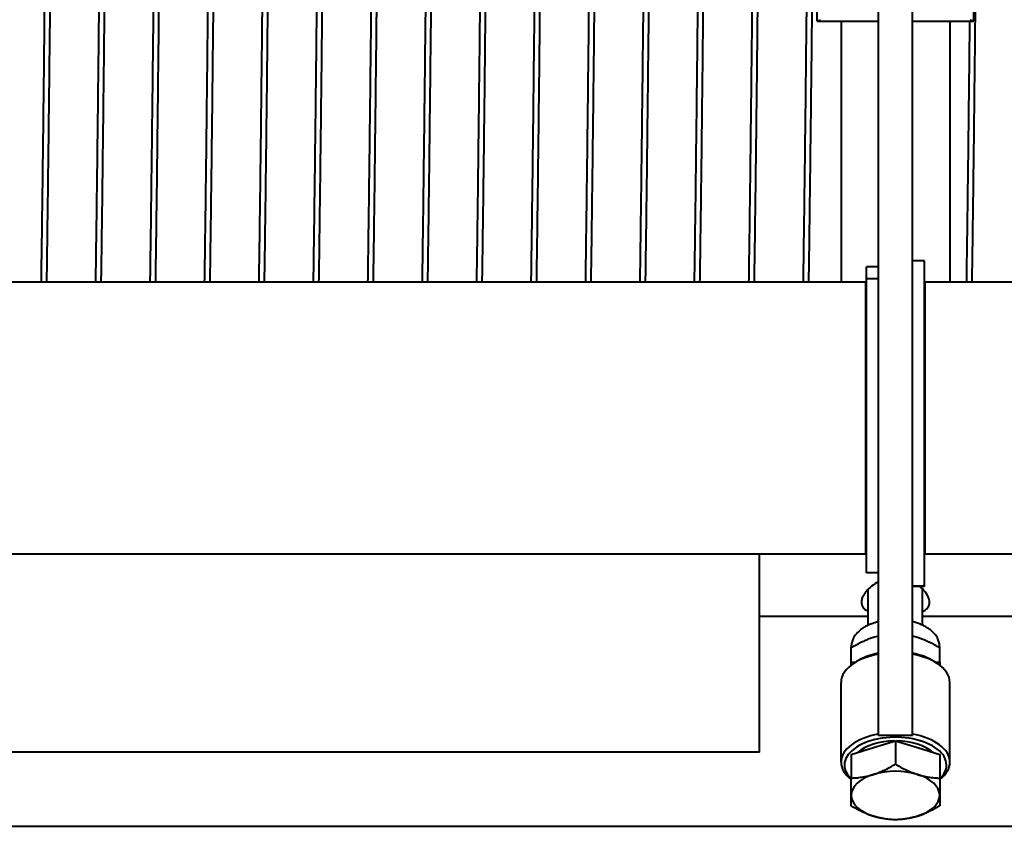
# Model space of a CAD drawing. Units: millimetres. Extents: x 0 to 594, y 0 to 420.
# Drawn here: x 221 to 235, y 102 to 114 of the extents above; entities that cross this region are included whole.
import ezdxf

# ---------------------------------------------------------------- set-up
doc = ezdxf.new("R2010")
doc.units = ezdxf.units.MM
doc.linetypes.add('K5LT_BASIC', pattern=[0])
doc.layers.add('Системный слой (5)', color=7, linetype='Continuous')

msp = doc.modelspace()

# ---------------------------------------------------------------- linework, layer by layer
at = {"layer": 'Системный слой (5)', "color": 150, "linetype": 'K5LT_BASIC', "lineweight": 40, "true_color": 0x0080ff}
for p, q in [((233.1581, 107.7247), (233.1581, 119.5679)), ((233.6581, 107.7247), (233.6581, 119.5679)), ((232.2581, 113.6857), (232.2581, 119.3502)), ((234.5581, 113.6857), (234.5581, 119.3502)), ((232.2581, 113.6857), (233.1581, 113.6856)), ((232.6081, 113.6856), (232.6081, 109.8478)), ((233.6581, 113.6856), (234.5581, 113.6857)), ((234.2081, 113.6856), (234.2081, 109.8478)), ((233.8331, 110.1589), (233.6581, 110.1589)), ((233.8331, 105.8815), (233.8331, 110.1589)), ((233.1581, 110.0739), (232.9831, 110.0739)), ((232.9831, 109.896), (232.9831, 110.0739)), ((232.9731, 109.8478), (153.8431, 109.8478)), ((232.9731, 105.8478), (232.9731, 109.8478)), ((232.9831, 105.574), (232.9831, 109.896)), ((233.1581, 109.896), (232.9831, 109.896)), ((233.8431, 105.8478), (233.8431, 109.8478)), ((297.7081, 109.8478), (233.8431, 109.8478)), ((232.9831, 109.7228), (232.9731, 109.7228)), ((233.8431, 109.7228), (233.8331, 109.7228)), ((233.1581, 105.078), (233.1581, 107.7247)), ((233.6581, 105.078), (233.6581, 107.7247)), ((232.9831, 105.9728), (232.9731, 105.9728)), ((233.8431, 105.9728), (233.8331, 105.9728)), ((232.9731, 105.8478), (153.8431, 105.8478)), ((231.4081, 102.9386), (231.4081, 105.8478)), ((233.8331, 105.6549), (233.8331, 105.8815)), ((297.7081, 105.8478), (233.8431, 105.8478)), ((233.8331, 105.3801), (233.8331, 105.6549)), ((233.1581, 105.574), (232.9831, 105.574)), ((233.8331, 105.3801), (233.6581, 105.3801)), ((233.8331, 105.3738), (233.6581, 105.3738)), ((233.8331, 105.3738), (233.8331, 105.3801)), ((233.0081, 104.8045), (233.0081, 105.3343)), ((233.8081, 104.8045), (233.8081, 105.3343)), ((233.1581, 103.1838), (233.1581, 105.078)), ((233.6581, 103.1838), (233.6581, 105.078)), ((231.4081, 104.9386), (233.0081, 104.9386)), ((233.8081, 104.9386), (235.4081, 104.9386)), ((232.7581, 104.4721), (232.7581, 104.4839)), ((232.7581, 104.2592), (232.7581, 104.4721)), ((234.0581, 104.4721), (234.0581, 104.4839)), ((234.0581, 104.2592), (234.0581, 104.4721)), ((232.7581, 104.2182), (232.7581, 104.2592)), ((232.8378, 104.2714), (232.7997, 104.2471)), ((233.9784, 104.2714), (234.0164, 104.2471)), ((234.0581, 104.2592), (234.0581, 104.2182)), ((232.6081, 102.79), (232.6081, 103.9642)), ((234.2081, 102.79), (234.2081, 103.9642)), ((233.6581, 103.1838), (233.1581, 103.1838)), ((233.0831, 103.0044), (233.4081, 103.1066)), ((233.4081, 103.1066), (233.4081, 102.7611)), ((233.4081, 103.1066), (233.7331, 103.0044)), ((231.4081, 102.9386), (215.4081, 102.9386)), ((232.7581, 102.9022), (233.0831, 103.0044)), ((232.7581, 102.9022), (232.7581, 102.5567)), ((233.7331, 103.0044), (234.0581, 102.9022)), ((234.0581, 102.9022), (234.0581, 102.5567)), ((232.7581, 102.3036), (232.7581, 102.5567)), ((234.0581, 102.5567), (234.0581, 102.3036)), ((232.7581, 102.1479), (232.7581, 102.3036)), ((234.0581, 102.3036), (234.0581, 102.1479)), ((74.2081, 101.8478), (297.7081, 101.8478))]:
    msp.add_line(p, q, dxfattribs=at)
for centre, major_axis, start_param, end_param in [((233.4081, 103.9642), (0.8, 0), 1.88862, 2.4347875), ((233.4081, 104.0061), (0.75, 0), 1.9106332, 2.4347875), ((233.4081, 104.0061), (0.75, 0), 0.7068051, 1.2309594), ((233.4081, 103.9642), (0.8, 0), 0.7068051, 1.2529726), ((233.4081, 103.9642), (0.8, 0), 2.4347875, 3.1415927), ((233.4081, 103.9642), (0.8, 0), 0, 0.7068051), ((233.4081, 102.7481), (0.75, 0), 0, 3.6639075), ((233.4081, 102.79), (0.8, 0), 1.88862, 3.1415927), ((233.4081, 102.79), (0.8, 0), 0, 1.2529726), ((233.4081, 102.7481), (-0.65, 0), 4.73457, 5.7374056), ((233.4081, 102.7481), (-0.65, 0), 3.6873724, 4.690208), ((233.4081, 102.79), (0.8, 0), 3.1415927, 3.7639611), ((233.4081, 102.79), (0.8, 0), 5.6608168, 6.2831853), ((233.4081, 102.7481), (0.75, 0), 5.7608705, 6.2831853), ((233.4081, 102.3036), (-0.65, 0), 5.2359878, 6.2831853), ((233.4081, 102.3036), (-0.65, 0), 4.1887902, 5.2359878), ((233.4081, 102.3036), (-0.65, 0), 3.1415927, 4.1887902), ((233.4081, 102.3036), (0.65, 0), 3.1415927, 4.1887902), ((233.4081, 102.3036), (0.65, 0), 5.2359878, 6.2831853), ((233.4081, 102.3036), (0.65, 0), 4.1887902, 5.2359878)]:
    msp.add_ellipse(centre, major_axis=major_axis, ratio=0.544639, start_param=start_param, end_param=end_param, dxfattribs=at)
for points, knots in [([(220.8551, 109.8478), (220.8598, 110.1642), (220.8692, 110.84), (220.8833, 111.9703), (220.8974, 113.2034), (220.9115, 114.5242), (220.9256, 115.9164), (220.9397, 117.363), (220.9585, 119.3406), (220.9774, 121.355), (220.9962, 123.3326), (221.0103, 124.7792), (221.0244, 126.1714), (221.0385, 127.4922), (221.0526, 128.7253), (221.0667, 129.8556), (221.0761, 130.5314), (221.0808, 130.8478)], [987.1443204, 987.1443204, 987.1443204, 987.1443204, 987.2551416, 987.3659627, 987.4767838, 987.587605, 987.6984261, 987.8092473, 987.9200684, 988.1417107, 988.2525318, 988.363353, 988.4741741, 988.5849952, 988.6958164, 988.8066375, 988.9174587, 988.9174587, 988.9174587, 988.9174587]), ([(220.9353, 109.8478), (220.9401, 110.1642), (220.9495, 110.84), (220.9636, 111.9703), (220.9777, 113.2034), (220.9918, 114.5242), (221.0059, 115.9164), (221.02, 117.363), (221.0388, 119.3406), (221.0576, 121.355), (221.0764, 123.3326), (221.0906, 124.7792), (221.1047, 126.1714), (221.1188, 127.4922), (221.1329, 128.7253), (221.147, 129.8556), (221.1564, 130.5314), (221.1611, 130.8478)], [987.1443204, 987.1443204, 987.1443204, 987.1443204, 987.2551416, 987.3659627, 987.4767839, 987.587605, 987.6984261, 987.8092473, 987.9200684, 988.1417107, 988.2525318, 988.363353, 988.4741741, 988.5849953, 988.6958164, 988.8066375, 988.9174587, 988.9174587, 988.9174587, 988.9174587]), ([(221.6551, 109.8478), (221.6598, 110.1642), (221.6692, 110.84), (221.6833, 111.9703), (221.6974, 113.2034), (221.7115, 114.5242), (221.7256, 115.9164), (221.7397, 117.363), (221.7585, 119.3406), (221.7774, 121.355), (221.7962, 123.3326), (221.8103, 124.7792), (221.8244, 126.1714), (221.8385, 127.4922), (221.8526, 128.7253), (221.8667, 129.8556), (221.8761, 130.5314), (221.8808, 130.8478)], [993.4275057, 993.4275057, 993.4275057, 993.4275057, 993.5383269, 993.649148, 993.7599691, 993.8707903, 993.9816114, 994.0924326, 994.2032537, 994.424896, 994.5357171, 994.6465383, 994.7573594, 994.8681806, 994.9790017, 995.0898228, 995.200644, 995.200644, 995.200644, 995.200644]), ([(221.7353, 109.8478), (221.7401, 110.1642), (221.7495, 110.84), (221.7636, 111.9703), (221.7777, 113.2034), (221.7918, 114.5242), (221.8059, 115.9164), (221.82, 117.363), (221.8388, 119.3406), (221.8576, 121.355), (221.8764, 123.3326), (221.8906, 124.7792), (221.9047, 126.1714), (221.9188, 127.4922), (221.9329, 128.7253), (221.947, 129.8556), (221.9564, 130.5314), (221.9611, 130.8478)], [993.4275058, 993.4275058, 993.4275058, 993.4275058, 993.5383269, 993.649148, 993.7599692, 993.8707903, 993.9816115, 994.0924326, 994.2032537, 994.424896, 994.5357172, 994.6465383, 994.7573594, 994.8681806, 994.9790017, 995.0898229, 995.200644, 995.200644, 995.200644, 995.200644]), ([(222.4551, 109.8478), (222.4598, 110.1642), (222.4692, 110.84), (222.4833, 111.9703), (222.4974, 113.2034), (222.5115, 114.5242), (222.5256, 115.9164), (222.5397, 117.363), (222.5585, 119.3406), (222.5774, 121.355), (222.5962, 123.3326), (222.6103, 124.7792), (222.6244, 126.1714), (222.6385, 127.4922), (222.6526, 128.7253), (222.6667, 129.8556), (222.6761, 130.5314), (222.6808, 130.8478)], [999.710691, 999.710691, 999.710691, 999.710691, 999.8215122, 999.9323333, 1000.0431545, 1000.1539756, 1000.2647967, 1000.3756179, 1000.486439, 1000.7080813, 1000.8189024, 1000.9297236, 1001.0405447, 1001.1513659, 1001.262187, 1001.3730081, 1001.4838293, 1001.4838293, 1001.4838293, 1001.4838293]), ([(222.5353, 109.8478), (222.5401, 110.1642), (222.5495, 110.84), (222.5636, 111.9703), (222.5777, 113.2034), (222.5918, 114.5242), (222.6059, 115.9164), (222.62, 117.363), (222.6388, 119.3406), (222.6576, 121.355), (222.6764, 123.3326), (222.6906, 124.7792), (222.7047, 126.1714), (222.7188, 127.4922), (222.7329, 128.7253), (222.747, 129.8556), (222.7564, 130.5314), (222.7611, 130.8478)], [999.7106911, 999.7106911, 999.7106911, 999.7106911, 999.8215122, 999.9323333, 1000.0431545, 1000.1539756, 1000.2647968, 1000.3756179, 1000.486439, 1000.7080813, 1000.8189025, 1000.9297236, 1001.0405447, 1001.1513659, 1001.262187, 1001.3730082, 1001.4838293, 1001.4838293, 1001.4838293, 1001.4838293]), ([(223.2551, 109.8478), (223.2598, 110.1642), (223.2692, 110.84), (223.2833, 111.9703), (223.2974, 113.2034), (223.3115, 114.5242), (223.3256, 115.9164), (223.3397, 117.363), (223.3585, 119.3406), (223.3774, 121.355), (223.3962, 123.3326), (223.4103, 124.7792), (223.4244, 126.1714), (223.4385, 127.4922), (223.4526, 128.7253), (223.4667, 129.8556), (223.4761, 130.5314), (223.4808, 130.8478)], [1005.9938763, 1005.9938763, 1005.9938763, 1005.9938763, 1006.1046975, 1006.2155186, 1006.3263398, 1006.4371609, 1006.547982, 1006.6588032, 1006.7696243, 1006.9912666, 1007.1020877, 1007.2129089, 1007.32373, 1007.4345512, 1007.5453723, 1007.6561934, 1007.7670146, 1007.7670146, 1007.7670146, 1007.7670146]), ([(223.3353, 109.8478), (223.3401, 110.1642), (223.3495, 110.84), (223.3636, 111.9703), (223.3777, 113.2034), (223.3918, 114.5242), (223.4059, 115.9164), (223.42, 117.363), (223.4388, 119.3406), (223.4576, 121.355), (223.4764, 123.3326), (223.4906, 124.7792), (223.5047, 126.1714), (223.5188, 127.4922), (223.5329, 128.7253), (223.547, 129.8556), (223.5564, 130.5314), (223.5611, 130.8478)], [1005.9938764, 1005.9938764, 1005.9938764, 1005.9938764, 1006.1046975, 1006.2155186, 1006.3263398, 1006.4371609, 1006.5479821, 1006.6588032, 1006.7696243, 1006.9912666, 1007.1020878, 1007.2129089, 1007.32373, 1007.4345512, 1007.5453723, 1007.6561935, 1007.7670146, 1007.7670146, 1007.7670146, 1007.7670146]), ([(224.0551, 109.8478), (224.0598, 110.1642), (224.0692, 110.84), (224.0833, 111.9703), (224.0974, 113.2034), (224.1115, 114.5242), (224.1256, 115.9164), (224.1397, 117.363), (224.1585, 119.3406), (224.1774, 121.355), (224.1962, 123.3326), (224.2103, 124.7792), (224.2244, 126.1714), (224.2385, 127.4922), (224.2526, 128.7253), (224.2667, 129.8556), (224.2761, 130.5314), (224.2808, 130.8478)], [1012.2770617, 1012.2770617, 1012.2770617, 1012.2770617, 1012.3878828, 1012.4987039, 1012.6095251, 1012.7203462, 1012.8311674, 1012.9419885, 1013.0528096, 1013.2744519, 1013.3852731, 1013.4960942, 1013.6069153, 1013.7177365, 1013.8285576, 1013.9393788, 1014.0501999, 1014.0501999, 1014.0501999, 1014.0501999]), ([(224.1353, 109.8478), (224.1401, 110.1642), (224.1495, 110.84), (224.1636, 111.9703), (224.1777, 113.2034), (224.1918, 114.5242), (224.2059, 115.9164), (224.22, 117.363), (224.2388, 119.3406), (224.2576, 121.355), (224.2764, 123.3326), (224.2906, 124.7792), (224.3047, 126.1714), (224.3188, 127.4922), (224.3329, 128.7253), (224.347, 129.8556), (224.3564, 130.5314), (224.3611, 130.8478)], [1012.2770617, 1012.2770617, 1012.2770617, 1012.2770617, 1012.3878828, 1012.498704, 1012.6095251, 1012.7203462, 1012.8311674, 1012.9419885, 1013.0528097, 1013.2744519, 1013.3852731, 1013.4960942, 1013.6069154, 1013.7177365, 1013.8285576, 1013.9393788, 1014.0501999, 1014.0501999, 1014.0501999, 1014.0501999]), ([(224.8551, 109.8478), (224.8598, 110.1642), (224.8692, 110.84), (224.8833, 111.9703), (224.8974, 113.2034), (224.9115, 114.5242), (224.9256, 115.9164), (224.9397, 117.363), (224.9585, 119.3406), (224.9774, 121.355), (224.9962, 123.3326), (225.0103, 124.7792), (225.0244, 126.1714), (225.0385, 127.4922), (225.0526, 128.7253), (225.0667, 129.8556), (225.0761, 130.5314), (225.0808, 130.8478)], [1018.560247, 1018.560247, 1018.560247, 1018.560247, 1018.6710681, 1018.7818892, 1018.8927104, 1019.0035315, 1019.1143527, 1019.2251738, 1019.3359949, 1019.5576372, 1019.6684584, 1019.7792795, 1019.8901006, 1020.0009218, 1020.1117429, 1020.2225641, 1020.3333852, 1020.3333852, 1020.3333852, 1020.3333852]), ([(224.9353, 109.8478), (224.9401, 110.1642), (224.9495, 110.84), (224.9636, 111.9703), (224.9777, 113.2034), (224.9918, 114.5242), (225.0059, 115.9164), (225.02, 117.363), (225.0388, 119.3406), (225.0576, 121.355), (225.0764, 123.3326), (225.0906, 124.7792), (225.1047, 126.1714), (225.1188, 127.4922), (225.1329, 128.7253), (225.147, 129.8556), (225.1564, 130.5314), (225.1611, 130.8478)], [1018.560247, 1018.560247, 1018.560247, 1018.560247, 1018.6710681, 1018.7818893, 1018.8927104, 1019.0035315, 1019.1143527, 1019.2251738, 1019.335995, 1019.5576372, 1019.6684584, 1019.7792795, 1019.8901007, 1020.0009218, 1020.1117429, 1020.2225641, 1020.3333852, 1020.3333852, 1020.3333852, 1020.3333852]), ([(225.6551, 109.8478), (225.6598, 110.1642), (225.6692, 110.84), (225.6833, 111.9703), (225.6974, 113.2034), (225.7115, 114.5242), (225.7256, 115.9164), (225.7397, 117.363), (225.7585, 119.3406), (225.7774, 121.355), (225.7962, 123.3326), (225.8103, 124.7792), (225.8244, 126.1714), (225.8385, 127.4922), (225.8526, 128.7253), (225.8667, 129.8556), (225.8761, 130.5314), (225.8808, 130.8478)], [1024.8434323, 1024.8434323, 1024.8434323, 1024.8434323, 1024.9542534, 1025.0650745, 1025.1758957, 1025.2867168, 1025.397538, 1025.5083591, 1025.6191802, 1025.8408225, 1025.9516437, 1026.0624648, 1026.1732859, 1026.2841071, 1026.3949282, 1026.5057494, 1026.6165705, 1026.6165705, 1026.6165705, 1026.6165705]), ([(225.7353, 109.8478), (225.7401, 110.1642), (225.7495, 110.84), (225.7636, 111.9703), (225.7777, 113.2034), (225.7918, 114.5242), (225.8059, 115.9164), (225.82, 117.363), (225.8388, 119.3406), (225.8576, 121.355), (225.8764, 123.3326), (225.8906, 124.7792), (225.9047, 126.1714), (225.9188, 127.4922), (225.9329, 128.7253), (225.947, 129.8556), (225.9564, 130.5314), (225.9611, 130.8478)], [1024.8434323, 1024.8434323, 1024.8434323, 1024.8434323, 1024.9542534, 1025.0650746, 1025.1758957, 1025.2867168, 1025.397538, 1025.5083591, 1025.6191803, 1025.8408225, 1025.9516437, 1026.0624648, 1026.173286, 1026.2841071, 1026.3949282, 1026.5057494, 1026.6165705, 1026.6165705, 1026.6165705, 1026.6165705]), ([(226.4551, 109.8478), (226.4598, 110.1642), (226.4692, 110.84), (226.4833, 111.9703), (226.4974, 113.2034), (226.5115, 114.5242), (226.5256, 115.9164), (226.5397, 117.363), (226.5585, 119.3406), (226.5774, 121.355), (226.5962, 123.3326), (226.6103, 124.7792), (226.6244, 126.1714), (226.6385, 127.4922), (226.6526, 128.7253), (226.6667, 129.8556), (226.6761, 130.5314), (226.6808, 130.8478)], [1031.1266176, 1031.1266176, 1031.1266176, 1031.1266176, 1031.2374387, 1031.3482599, 1031.459081, 1031.5699021, 1031.6807233, 1031.7915444, 1031.9023656, 1032.1240078, 1032.234829, 1032.3456501, 1032.4564713, 1032.5672924, 1032.6781135, 1032.7889347, 1032.8997558, 1032.8997558, 1032.8997558, 1032.8997558]), ([(226.5353, 109.8478), (226.5401, 110.1642), (226.5495, 110.84), (226.5636, 111.9703), (226.5777, 113.2034), (226.5918, 114.5242), (226.6059, 115.9164), (226.62, 117.363), (226.6388, 119.3406), (226.6576, 121.355), (226.6764, 123.3326), (226.6906, 124.7792), (226.7047, 126.1714), (226.7188, 127.4922), (226.7329, 128.7253), (226.747, 129.8556), (226.7564, 130.5314), (226.7611, 130.8478)], [1031.1266176, 1031.1266176, 1031.1266176, 1031.1266176, 1031.2374387, 1031.3482599, 1031.459081, 1031.5699022, 1031.6807233, 1031.7915444, 1031.9023656, 1032.1240079, 1032.234829, 1032.3456501, 1032.4564713, 1032.5672924, 1032.6781136, 1032.7889347, 1032.8997558, 1032.8997558, 1032.8997558, 1032.8997558]), ([(227.2551, 109.8478), (227.2598, 110.1642), (227.2692, 110.84), (227.2833, 111.9703), (227.2974, 113.2034), (227.3115, 114.5242), (227.3256, 115.9164), (227.3397, 117.363), (227.3585, 119.3406), (227.3774, 121.355), (227.3962, 123.3326), (227.4103, 124.7792), (227.4244, 126.1714), (227.4385, 127.4922), (227.4526, 128.7253), (227.4667, 129.8556), (227.4761, 130.5314), (227.4808, 130.8478)], [1037.4098029, 1037.4098029, 1037.4098029, 1037.4098029, 1037.520624, 1037.6314452, 1037.7422663, 1037.8530874, 1037.9639086, 1038.0747297, 1038.1855509, 1038.4071931, 1038.5180143, 1038.6288354, 1038.7396566, 1038.8504777, 1038.9612988, 1039.07212, 1039.1829411, 1039.1829411, 1039.1829411, 1039.1829411]), ([(227.3353, 109.8478), (227.3401, 110.1642), (227.3495, 110.84), (227.3636, 111.9703), (227.3777, 113.2034), (227.3918, 114.5242), (227.4059, 115.9164), (227.42, 117.363), (227.4388, 119.3406), (227.4576, 121.355), (227.4764, 123.3326), (227.4906, 124.7792), (227.5047, 126.1714), (227.5188, 127.4922), (227.5329, 128.7253), (227.547, 129.8556), (227.5564, 130.5314), (227.5611, 130.8478)], [1037.4098029, 1037.4098029, 1037.4098029, 1037.4098029, 1037.520624, 1037.6314452, 1037.7422663, 1037.8530875, 1037.9639086, 1038.0747297, 1038.1855509, 1038.4071932, 1038.5180143, 1038.6288354, 1038.7396566, 1038.8504777, 1038.9612989, 1039.07212, 1039.1829411, 1039.1829411, 1039.1829411, 1039.1829411]), ([(228.0551, 109.8478), (228.0598, 110.1642), (228.0692, 110.84), (228.0833, 111.9703), (228.0974, 113.2034), (228.1115, 114.5242), (228.1256, 115.9164), (228.1397, 117.363), (228.1585, 119.3406), (228.1774, 121.355), (228.1962, 123.3326), (228.2103, 124.7792), (228.2244, 126.1714), (228.2385, 127.4922), (228.2526, 128.7253), (228.2667, 129.8556), (228.2761, 130.5314), (228.2808, 130.8478)], [1043.6929882, 1043.6929882, 1043.6929882, 1043.6929882, 1043.8038093, 1043.9146305, 1044.0254516, 1044.1362727, 1044.2470939, 1044.357915, 1044.4687362, 1044.6903784, 1044.8011996, 1044.9120207, 1045.0228419, 1045.133663, 1045.2444841, 1045.3553053, 1045.4661264, 1045.4661264, 1045.4661264, 1045.4661264]), ([(228.1353, 109.8478), (228.1401, 110.1642), (228.1495, 110.84), (228.1636, 111.9703), (228.1777, 113.2034), (228.1918, 114.5242), (228.2059, 115.9164), (228.22, 117.363), (228.2388, 119.3406), (228.2576, 121.355), (228.2764, 123.3326), (228.2906, 124.7792), (228.3047, 126.1714), (228.3188, 127.4922), (228.3329, 128.7253), (228.347, 129.8556), (228.3564, 130.5314), (228.3611, 130.8478)], [1043.6929882, 1043.6929882, 1043.6929882, 1043.6929882, 1043.8038093, 1043.9146305, 1044.0254516, 1044.1362728, 1044.2470939, 1044.357915, 1044.4687362, 1044.6903785, 1044.8011996, 1044.9120207, 1045.0228419, 1045.133663, 1045.2444842, 1045.3553053, 1045.4661265, 1045.4661265, 1045.4661265, 1045.4661265]), ([(228.8551, 109.8478), (228.8598, 110.1642), (228.8692, 110.84), (228.8833, 111.9703), (228.8974, 113.2034), (228.9115, 114.5242), (228.9256, 115.9164), (228.9397, 117.363), (228.9585, 119.3406), (228.9774, 121.355), (228.9962, 123.3326), (229.0103, 124.7792), (229.0244, 126.1714), (229.0385, 127.4922), (229.0526, 128.7253), (229.0667, 129.8556), (229.0761, 130.5314), (229.0808, 130.8478)], [1049.9761735, 1049.9761735, 1049.9761735, 1049.9761735, 1050.0869946, 1050.1978158, 1050.3086369, 1050.4194581, 1050.5302792, 1050.6411003, 1050.7519215, 1050.9735638, 1051.0843849, 1051.195206, 1051.3060272, 1051.4168483, 1051.5276695, 1051.6384906, 1051.7493117, 1051.7493117, 1051.7493117, 1051.7493117]), ([(228.9353, 109.8478), (228.9401, 110.1642), (228.9495, 110.84), (228.9636, 111.9703), (228.9777, 113.2034), (228.9918, 114.5242), (229.0059, 115.9164), (229.02, 117.363), (229.0388, 119.3406), (229.0576, 121.355), (229.0764, 123.3326), (229.0906, 124.7792), (229.1047, 126.1714), (229.1188, 127.4922), (229.1329, 128.7253), (229.147, 129.8556), (229.1564, 130.5314), (229.1611, 130.8478)], [1049.9761735, 1049.9761735, 1049.9761735, 1049.9761735, 1050.0869947, 1050.1978158, 1050.3086369, 1050.4194581, 1050.5302792, 1050.6411004, 1050.7519215, 1050.9735638, 1051.0843849, 1051.1952061, 1051.3060272, 1051.4168483, 1051.5276695, 1051.6384906, 1051.7493118, 1051.7493118, 1051.7493118, 1051.7493118]), ([(229.6551, 109.8478), (229.6598, 110.1642), (229.6692, 110.84), (229.6833, 111.9703), (229.6974, 113.2034), (229.7115, 114.5242), (229.7256, 115.9164), (229.7397, 117.363), (229.7585, 119.3406), (229.7774, 121.355), (229.7962, 123.3326), (229.8103, 124.7792), (229.8244, 126.1714), (229.8385, 127.4922), (229.8526, 128.7253), (229.8667, 129.8556), (229.8761, 130.5314), (229.8808, 130.8478)], [1056.2593588, 1056.2593588, 1056.2593588, 1056.2593588, 1056.3701799, 1056.4810011, 1056.5918222, 1056.7026434, 1056.8134645, 1056.9242856, 1057.0351068, 1057.2567491, 1057.3675702, 1057.4783913, 1057.5892125, 1057.7000336, 1057.8108548, 1057.9216759, 1058.032497, 1058.032497, 1058.032497, 1058.032497]), ([(229.7353, 109.8478), (229.7401, 110.1642), (229.7495, 110.84), (229.7636, 111.9703), (229.7777, 113.2034), (229.7918, 114.5242), (229.8059, 115.9164), (229.82, 117.363), (229.8388, 119.3406), (229.8576, 121.355), (229.8764, 123.3326), (229.8906, 124.7792), (229.9047, 126.1714), (229.9188, 127.4922), (229.9329, 128.7253), (229.947, 129.8556), (229.9564, 130.5314), (229.9611, 130.8478)], [1056.2593588, 1056.2593588, 1056.2593588, 1056.2593588, 1056.37018, 1056.4810011, 1056.5918222, 1056.7026434, 1056.8134645, 1056.9242857, 1057.0351068, 1057.2567491, 1057.3675702, 1057.4783914, 1057.5892125, 1057.7000336, 1057.8108548, 1057.9216759, 1058.0324971, 1058.0324971, 1058.0324971, 1058.0324971]), ([(230.4551, 109.8478), (230.4598, 110.1642), (230.4692, 110.84), (230.4833, 111.9703), (230.4974, 113.2034), (230.5115, 114.5242), (230.5256, 115.9164), (230.5397, 117.363), (230.5585, 119.3406), (230.5774, 121.355), (230.5962, 123.3326), (230.6103, 124.7792), (230.6244, 126.1714), (230.6385, 127.4922), (230.6526, 128.7253), (230.6667, 129.8556), (230.6761, 130.5314), (230.6808, 130.8478)], [1062.5425441, 1062.5425441, 1062.5425441, 1062.5425441, 1062.6533652, 1062.7641864, 1062.8750075, 1062.9858287, 1063.0966498, 1063.2074709, 1063.3182921, 1063.5399344, 1063.6507555, 1063.7615766, 1063.8723978, 1063.9832189, 1064.0940401, 1064.2048612, 1064.3156824, 1064.3156824, 1064.3156824, 1064.3156824]), ([(230.5353, 109.8478), (230.5401, 110.1642), (230.5495, 110.84), (230.5636, 111.9703), (230.5777, 113.2034), (230.5918, 114.5242), (230.6059, 115.9164), (230.62, 117.363), (230.6388, 119.3406), (230.6576, 121.355), (230.6764, 123.3326), (230.6906, 124.7792), (230.7047, 126.1714), (230.7188, 127.4922), (230.7329, 128.7253), (230.747, 129.8556), (230.7564, 130.5314), (230.7611, 130.8478)], [1062.5425441, 1062.5425441, 1062.5425441, 1062.5425441, 1062.6533653, 1062.7641864, 1062.8750076, 1062.9858287, 1063.0966498, 1063.207471, 1063.3182921, 1063.5399344, 1063.6507555, 1063.7615767, 1063.8723978, 1063.983219, 1064.0940401, 1064.2048612, 1064.3156824, 1064.3156824, 1064.3156824, 1064.3156824]), ([(231.2551, 109.8478), (231.2598, 110.1642), (231.2692, 110.84), (231.2833, 111.9703), (231.2974, 113.2034), (231.3115, 114.5242), (231.3256, 115.9164), (231.3397, 117.363), (231.3585, 119.3406), (231.3774, 121.355), (231.3962, 123.3326), (231.4103, 124.7792), (231.4244, 126.1714), (231.4385, 127.4922), (231.4526, 128.7253), (231.4667, 129.8556), (231.4761, 130.5314), (231.4808, 130.8478)], [1068.8257294, 1068.8257294, 1068.8257294, 1068.8257294, 1068.9365506, 1069.0473717, 1069.1581928, 1069.269014, 1069.3798351, 1069.4906563, 1069.6014774, 1069.8231197, 1069.9339408, 1070.044762, 1070.1555831, 1070.2664042, 1070.3772254, 1070.4880465, 1070.5988677, 1070.5988677, 1070.5988677, 1070.5988677]), ([(231.3353, 109.8478), (231.3401, 110.1642), (231.3495, 110.84), (231.3636, 111.9703), (231.3777, 113.2034), (231.3918, 114.5242), (231.4059, 115.9164), (231.42, 117.363), (231.4388, 119.3406), (231.4576, 121.355), (231.4764, 123.3326), (231.4906, 124.7792), (231.5047, 126.1714), (231.5188, 127.4922), (231.5329, 128.7253), (231.547, 129.8556), (231.5564, 130.5314), (231.5611, 130.8478)], [1068.8257294, 1068.8257294, 1068.8257294, 1068.8257294, 1068.9365506, 1069.0473717, 1069.1581929, 1069.269014, 1069.3798351, 1069.4906563, 1069.6014774, 1069.8231197, 1069.9339408, 1070.044762, 1070.1555831, 1070.2664043, 1070.3772254, 1070.4880465, 1070.5988677, 1070.5988677, 1070.5988677, 1070.5988677]), ([(232.0551, 109.8478), (232.0598, 110.1642), (232.0692, 110.84), (232.0833, 111.9703), (232.0974, 113.2034), (232.1115, 114.5242), (232.1256, 115.9164), (232.1397, 117.363), (232.1585, 119.3406), (232.1774, 121.355), (232.1962, 123.3326), (232.2103, 124.7792), (232.2244, 126.1714), (232.2385, 127.4922), (232.2526, 128.7253), (232.2667, 129.8556), (232.2761, 130.5314), (232.2808, 130.8478)], [1075.1089147, 1075.1089147, 1075.1089147, 1075.1089147, 1075.2197359, 1075.330557, 1075.4413781, 1075.5521993, 1075.6630204, 1075.7738416, 1075.8846627, 1076.106305, 1076.2171261, 1076.3279473, 1076.4387684, 1076.5495895, 1076.6604107, 1076.7712318, 1076.882053, 1076.882053, 1076.882053, 1076.882053]), ([(232.1353, 109.8478), (232.1401, 110.1642), (232.1495, 110.84), (232.1636, 111.9703), (232.1777, 113.2034), (232.1918, 114.5242), (232.2059, 115.9164), (232.22, 117.363), (232.2388, 119.3406), (232.2576, 121.355), (232.2764, 123.3326), (232.2906, 124.7792), (232.3047, 126.1714), (232.3188, 127.4922), (232.3329, 128.7253), (232.347, 129.8556), (232.3564, 130.5314), (232.3611, 130.8478)], [1075.1089147, 1075.1089147, 1075.1089147, 1075.1089147, 1075.2197359, 1075.330557, 1075.4413782, 1075.5521993, 1075.6630204, 1075.7738416, 1075.8846627, 1076.106305, 1076.2171261, 1076.3279473, 1076.4387684, 1076.5495896, 1076.6604107, 1076.7712318, 1076.882053, 1076.882053, 1076.882053, 1076.882053]), ([(234.5353, 109.8478), (234.5401, 110.1642), (234.5495, 110.84), (234.5636, 111.9703), (234.5777, 113.2034), (234.5918, 114.5242), (234.6059, 115.9164), (234.62, 117.363), (234.6388, 119.3406), (234.6576, 121.355), (234.6764, 123.3326), (234.6906, 124.7792), (234.7047, 126.1714), (234.7188, 127.4922), (234.7329, 128.7253), (234.747, 129.8556), (234.7564, 130.5314), (234.7611, 130.8478)], [1093.9584707, 1093.9584707, 1093.9584707, 1093.9584707, 1094.0692918, 1094.1801129, 1094.2909341, 1094.4017552, 1094.5125764, 1094.6233975, 1094.7342186, 1094.9558609, 1095.0666821, 1095.1775032, 1095.2883243, 1095.3991455, 1095.5099666, 1095.6207878, 1095.7316089, 1095.7316089, 1095.7316089, 1095.7316089]), ([(232.2581, 113.6857), (232.2602, 113.6864), (232.2645, 113.6881), (232.2706, 113.6907), (232.2769, 113.6932), (232.2894, 113.6984), (232.2998, 113.7026), (232.3081, 113.7061)], [0, 0, 0, 0, 0.9935532, 1.995152, 2.9973126, 3.9996351, 8, 8, 8, 8]), ([(234.5081, 113.7061), (234.5183, 113.7019), (234.5305, 113.6969), (234.5435, 113.6915), (234.5474, 113.6899), (234.5501, 113.6888), (234.5528, 113.6877), (234.5554, 113.6866), (234.5572, 113.6859), (234.5581, 113.6857)], [0, 0, 0, 0, 6.1263922, 7.3122519, 7.8741379, 8.4280543, 8.9627774, 9.4861939, 10, 10, 10, 10]), ([(233.1581, 105.441), (233.1211, 105.4228), (233.0548, 105.3806), (232.988, 105.3164), (232.9479, 105.262), (232.9227, 105.215), (232.9117, 105.1791), (232.9085, 105.1535), (232.9081, 105.1446), (232.9081, 105.1403)], [0, 0, 0, 0, 2.4591882, 4.7842509, 6.154945, 7.4395147, 9.0937604, 9.5524768, 10, 10, 10, 10]), ([(233.9081, 105.1403), (233.9081, 105.1527), (233.9053, 105.1757), (233.8923, 105.217), (233.8596, 105.2797), (233.8104, 105.3355), (233.7687, 105.3701), (233.764, 105.3738)], [0, 0, 0, 0, 1.3885265, 2.4747082, 4.2183459, 7.5863321, 8, 8, 8, 8]), ([(232.9081, 105.1403), (232.9081, 105.1295), (232.9099, 105.1139), (232.9158, 105.0943), (232.9222, 105.0801), (232.9314, 105.065), (232.9439, 105.0499), (232.96, 105.0356), (232.9806, 105.0212), (232.9973, 105.0124), (233.0081, 105.0075)], [0, 0, 0, 0, 2.0122478, 3.0351082, 4.0799332, 5.1357576, 6.5574498, 7.8907259, 9.1340057, 11, 11, 11, 11]), ([(233.8081, 105.0075), (233.8207, 105.0132), (233.8425, 105.025), (233.8706, 105.0472), (233.8912, 105.0727), (233.9049, 105.1043), (233.9081, 105.1273), (233.9081, 105.1403)], [0, 0, 0, 0, 1.5905955, 2.9831415, 4.7260742, 6.2331098, 8, 8, 8, 8]), ([(233.1581, 104.8568), (233.1396, 104.8517), (233.1208, 104.847), (233.0828, 104.835), (233.0635, 104.828), (233.0323, 104.8155), (233.0202, 104.81), (233.0027, 104.8021), (232.9975, 104.7994), (232.9759, 104.7887), (232.9603, 104.78), (232.933, 104.7632), (232.9211, 104.7552), (232.8987, 104.7389), (232.8881, 104.7304), (232.8685, 104.7135), (232.8594, 104.7049), (232.8433, 104.6882), (232.8361, 104.6802), (232.8212, 104.6621), (232.8137, 104.6519), (232.8004, 104.6314), (232.7944, 104.6212), (232.7841, 104.6007), (232.7796, 104.5906), (232.772, 104.5702), (232.7688, 104.5601), (232.7638, 104.5398), (232.7618, 104.5297), (232.7589, 104.5078), (232.7581, 104.4959), (232.7581, 104.4839)], [93.9459781, 93.9459781, 93.9459781, 93.9459781, 98.589343, 98.589343, 103.7032317, 103.7032317, 107.1294313, 107.1294313, 108.6641504, 108.6641504, 113.4509465, 113.4509465, 117.3911204, 117.3911204, 121.2241513, 121.2241513, 124.8424413, 124.8424413, 128.0306934, 128.0306934, 131.8383649, 131.8383649, 135.4356716, 135.4356716, 138.8543057, 138.8543057, 142.1317481, 142.1317481, 145.3071699, 145.3071699, 149, 149, 149, 149]), ([(234.0581, 104.4839), (234.0581, 104.4939), (234.0575, 104.5039), (234.0553, 104.5237), (234.0536, 104.5336), (234.0492, 104.5533), (234.0464, 104.5632), (234.0397, 104.5828), (234.0357, 104.5926), (234.0265, 104.6122), (234.0213, 104.6219), (234.0095, 104.6414), (234.003, 104.6511), (233.9884, 104.6704), (233.9804, 104.68), (233.9641, 104.6975), (233.956, 104.7056), (233.9398, 104.7205), (233.9317, 104.7273), (233.9116, 104.7434), (233.8991, 104.7525), (233.8762, 104.7676), (233.8659, 104.7739), (233.8403, 104.7886), (233.8246, 104.7968), (233.8083, 104.8044), (233.8082, 104.8045), (233.797, 104.8094), (233.7861, 104.8145), (233.7568, 104.8265), (233.7381, 104.8333), (233.6993, 104.8459), (233.679, 104.8516), (233.6582, 104.8568), (233.6582, 104.8568), (233.6581, 104.8568)], [0, 0, 0, 0, 3.086434, 3.086434, 6.1910757, 6.1910757, 9.3502123, 9.3502123, 12.5998571, 12.5998571, 15.9755159, 15.9755159, 19.5110247, 19.5110247, 23.2362472, 23.2362472, 26.5755051, 26.5755051, 29.6075415, 29.6075415, 33.902164, 33.902164, 37.1855056, 37.1855056, 41.8452258, 41.8452258, 41.8705762, 41.8705762, 44.9832507, 44.9832507, 49.9340299, 49.9340299, 55.0345162, 55.0345162, 55.054027, 55.054027, 55.054027, 55.054027]), ([(233.0831, 104.623), (233.0632, 104.6167), (233.0247, 104.6035), (232.9661, 104.58), (232.9151, 104.5568), (232.8644, 104.5316), (232.8145, 104.5049), (232.7771, 104.4834), (232.7581, 104.4721)], [0, 0, 0, 0, 1.6283275, 3.1496857, 4.815083, 5.8369152, 7.3769881, 9, 9, 9, 9]), ([(234.0581, 104.4721), (234.0349, 104.4859), (233.9975, 104.5073), (233.9448, 104.5352), (233.8949, 104.5598), (233.8413, 104.5838), (233.7854, 104.6057), (233.7503, 104.6176), (233.7331, 104.623)], [0, 0, 0, 0, 1.9736316, 3.1664325, 4.4138383, 6.1268346, 7.5935285, 9, 9, 9, 9]), ([(233.0831, 102.6102), (233.103, 102.6165), (233.1415, 102.6297), (233.2001, 102.6532), (233.251, 102.6764), (233.3018, 102.7016), (233.3517, 102.7283), (233.389, 102.7498), (233.4081, 102.7611)], [0, 0, 0, 0, 1.6283275, 3.1496857, 4.815083, 5.8369152, 7.3769881, 9, 9, 9, 9]), ([(233.4081, 102.7611), (233.4313, 102.7473), (233.4687, 102.7259), (233.5213, 102.6981), (233.5713, 102.6734), (233.6249, 102.6495), (233.6808, 102.6276), (233.7159, 102.6156), (233.7331, 102.6102)], [0, 0, 0, 0, 1.9736316, 3.1664325, 4.4138383, 6.1268346, 7.5935285, 9, 9, 9, 9]), ([(232.7581, 102.5567), (232.7813, 102.5575), (232.8187, 102.5596), (232.8713, 102.5649), (232.9126, 102.5705), (232.9551, 102.5777), (233.004, 102.5879), (233.0478, 102.5994), (233.0762, 102.608), (233.0831, 102.6102)], [0, 0, 0, 0, 2.192924, 3.5182583, 4.9042648, 6.009799, 7.4227334, 9.3718265, 10, 10, 10, 10]), ([(233.7331, 102.6102), (233.753, 102.6039), (233.7915, 102.593), (233.8501, 102.5796), (233.901, 102.5708), (233.9518, 102.5641), (234.0017, 102.5593), (234.039, 102.5574), (234.0581, 102.5567)], [0, 0, 0, 0, 1.6283275, 3.1496857, 4.815083, 5.8369152, 7.3769881, 9, 9, 9, 9]), ([(233.0831, 101.997), (233.0632, 102.0033), (233.0247, 102.0165), (232.9661, 102.04), (232.9151, 102.0632), (232.8644, 102.0884), (232.8145, 102.1151), (232.7771, 102.1366), (232.7581, 102.1479)], [0, 0, 0, 0, 1.6283275, 3.1496857, 4.815083, 5.8369152, 7.3769881, 9, 9, 9, 9]), ([(234.0581, 102.1479), (234.0349, 102.1341), (233.9975, 102.1128), (233.9448, 102.0849), (233.8949, 102.0602), (233.8413, 102.0363), (233.7854, 102.0144), (233.7503, 102.0024), (233.7331, 101.997)], [0, 0, 0, 0, 1.9736316, 3.1664325, 4.4138383, 6.1268346, 7.5935285, 9, 9, 9, 9]), ([(233.4081, 101.9435), (233.3849, 101.9443), (233.3475, 101.9465), (233.2948, 101.9517), (233.2536, 101.9573), (233.2111, 101.9646), (233.1622, 101.9747), (233.1184, 101.9862), (233.09, 101.9949), (233.0831, 101.997)], [0, 0, 0, 0, 2.192924, 3.5182583, 4.9042648, 6.009799, 7.4227334, 9.3718265, 10, 10, 10, 10]), ([(233.7331, 101.997), (233.7132, 101.9908), (233.6747, 101.9798), (233.6161, 101.9664), (233.5651, 101.9576), (233.5144, 101.9509), (233.4645, 101.9462), (233.4271, 101.9442), (233.4081, 101.9435)], [0, 0, 0, 0, 1.6283275, 3.1496857, 4.815083, 5.8369152, 7.3769881, 9, 9, 9, 9])]:
    msp.add_open_spline(points, degree=3, knots=knots, dxfattribs=at)
for points in [[(234.4551, 109.8478), (234.459, 110.1137), (234.4669, 110.6759), (234.4788, 111.603), (234.4906, 112.6059), (234.4986, 113.3193), (234.5025, 113.6856)], [(233.1581, 104.6438), (233.1331, 104.6378), (233.1081, 104.6309), (233.0831, 104.623)], [(233.7331, 104.623), (233.7081, 104.6309), (233.6831, 104.6378), (233.6581, 104.6438)], [(232.7581, 104.2592), (232.7801, 104.26), (232.8023, 104.2612), (232.8246, 104.263)], [(233.9915, 104.263), (234.0139, 104.2612), (234.036, 104.26), (234.0581, 104.2592)]]:
    msp.add_open_spline(points, degree=3, dxfattribs=at)

doc.saveas('drawing.dxf')
